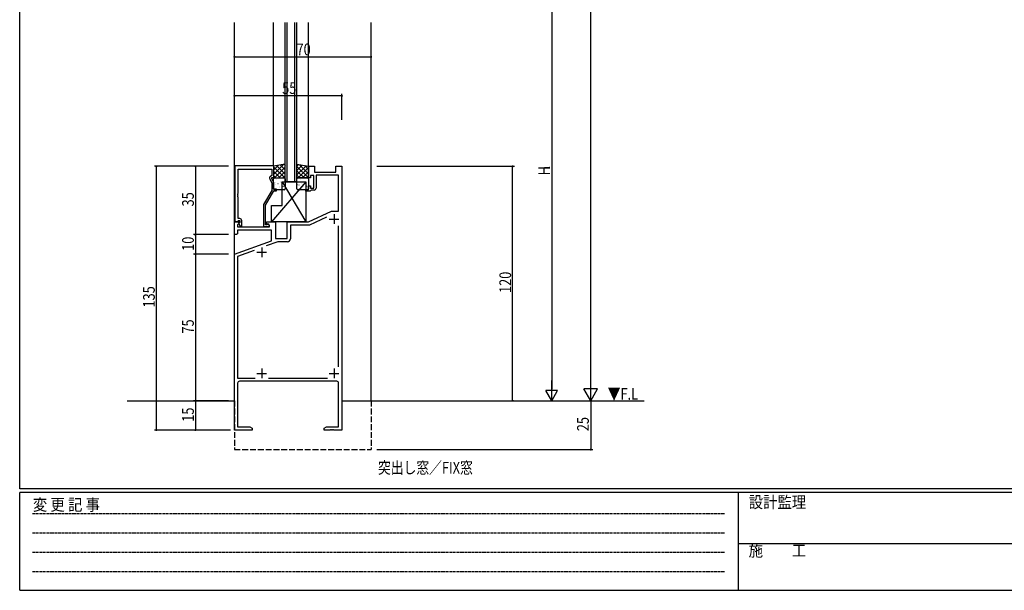
# Model space of a CAD drawing. Extents: x 0 to 1133, y 0 to 806.
# Drawn here: x 4 to 508, y 0 to 292 of the extents above; entities that cross this region are included whole.
import ezdxf

# ---------------------------------------------------------------- set-up
doc = ezdxf.new("R2010")
doc.units = 0
doc.linetypes.add('HIDDEN', pattern=[0.375, 0.25, -0.125])
doc.linetypes.add('YHIDDEN_1', pattern=[4, 3, -1])
for name, color, linetype in [('USER1', 3, 'CONTINUOUS'), ('YKK_11', 7, 'CONTINUOUS'), ('YKK_12', 2, 'CONTINUOUS'), ('YKK_13', 4, 'CONTINUOUS'), ('YKK_D', 6, 'CONTINUOUS'), ('YKK_ZWAK', 7, 'CONTINUOUS')]:
    doc.layers.add(name, color=color, linetype=linetype)
doc.styles.get("Standard").update_dxf_attribs({"font": 'ROMANS.SHX', "bigfont": 'EXTFONT.SHX'})
doc.styles.add('YKK_OSSTYLE1', font='romans.shx', dxfattribs={"width": 0.9, "bigfont": 'EXTFONT.SHX'})

# ---------------------------------------------------------------- blocks, each defined once
blk = doc.blocks.new('A201')
at = {"layer": 'YKK_ZWAK', "color": 254, "linetype": 'Continuous'}
for p, q in [((21, 35), (21, 410)), ((571, 35), (21, 35)), ((544, 34), (21, 34)), ((21, 9), (21, 34)), ((205, 34), (205, 9)), ((21, 9), (544, 9))]:
    blk.add_line(p, q, dxfattribs=at)
at = {"layer": 'YKK_ZWAK', "color": 131, "linetype": 'HIDDEN'}
for p, q in [((24.28, 28.63), (201.57, 28.63)), ((24.28, 23.68), (201.57, 23.68)), ((24.28, 18.74), (201.57, 18.74)), ((24.28, 13.79), (201.57, 13.79))]:
    blk.add_line(p, q, dxfattribs=at)
at = {"layer": 'YKK_ZWAK', "color": 131, "linetype": 'Continuous'}
blk.add_line((205, 21), (297, 21), dxfattribs=at)
at = {"layer": 'YKK_ZWAK', "color": 131, "linetype": 'Continuous', "style": 'YKK_OSSTYLE1', "width": 0.9}
for s, p in [('変 更 記 事', (24.37, 29.39)), ('設計監理', (207.69, 30.05)), ('施\u3000\u3000工', (207.69, 17.68))]:
    blk.add_text(s, height=3, dxfattribs=at).set_placement(p)

msp = doc.modelspace()

# ---------------------------------------------------------------- linework, layer by layer
at = {"layer": 'YKK_11', "color": 0, "linetype": 'ByBlock', "ltscale": 0.5}
for p, q in [((134.1, 217.2), (114.2, 217.2)), ((114.2, 217.2), (114.2, 188.7)), ((134.1, 211.2), (134.1, 217.2)), ((152, 211), (152, 217)), ((152, 217), (155, 217)), ((155, 217), (155, 214)), ((166, 214), (166, 217)), ((166, 217), (169, 217)), ((169, 217), (169, 82)), ((115.83, 215.57), (133.1, 215.57)), ((115.83, 203.16), (115.83, 215.57)), ((133.1, 212.2), (132.47, 211.84)), ((133.1, 215.57), (133.1, 212.2)), ((153, 212.2), (153, 211)), ((154.6, 212.2), (153, 212.2)), ((154.6, 205.8), (154.6, 212.2)), ((155, 214), (166, 214)), ((167.37, 212.37), (155.8, 212.37)), ((155.8, 212.37), (155.8, 205.8)), ((167.37, 194), (167.37, 212.37)), ((132.07, 210.55), (133.1, 208.33)), ((133.1, 211.2), (134.1, 211.2)), ((133.1, 210.7), (133.1, 211.2)), ((134.1, 208.55), (133.1, 210.7)), ((133.1, 208.33), (133.1, 204.67)), ((134.1, 205.2), (134.1, 208.55)), ((153, 211), (152, 211)), ((152, 207), (153, 207)), ((152, 205), (152, 207)), ((153, 207), (153, 205.8)), ((115.71, 202.97), (115.83, 203.16)), ((115.71, 202.42), (115.71, 202.97)), ((115.83, 202.24), (115.71, 202.42)), ((115.71, 201.97), (115.83, 202.16)), ((115.71, 201.42), (115.71, 201.97)), ((115.83, 202.16), (115.83, 202.24)), ((133.1, 204.67), (128.9, 197.39)), ((129.9, 197.12), (134.1, 204.4)), ((135.6, 205.2), (134.1, 205.2)), ((134.1, 204.4), (135.6, 204.4)), ((135.6, 204.4), (135.6, 205.2)), ((150.5, 205), (152, 205)), ((150.5, 204.2), (150.5, 205)), ((152.7, 204.2), (150.5, 204.2)), ((153, 204.5), (152.7, 204.2)), ((153, 205.8), (154.6, 205.8)), ((153.3, 204.8), (153, 204.5)), ((154.8, 204.8), (153.3, 204.8)), ((115.83, 201.24), (115.71, 201.42)), ((115.83, 190.2), (115.83, 201.24)), ((128.9, 197.39), (128.9, 186.2)), ((129.9, 187), (129.9, 197.12)), ((152, 188.5), (163.79, 194)), ((163.79, 194), (167.37, 194)), ((114, 182), (114, 188.5)), ((114, 188.5), (116.48, 188.5)), ((114.2, 188.7), (115.53, 188.7)), ((115.53, 188.7), (115.83, 189)), ((116.64, 188.11), (115.63, 187.1)), ((115.63, 187.1), (115.63, 186)), ((116.7, 190.2), (115.83, 190.2)), ((115.83, 189), (116.03, 189.2)), ((116.03, 189.2), (116.7, 189.2)), ((116.7, 188.27), (116.13, 187.7)), ((116.13, 187.7), (116.88, 186.4)), ((116.48, 188.5), (116.64, 188.11)), ((116.7, 189.2), (116.7, 188.27)), ((117.7, 186.4), (117.7, 189.2)), ((130.55, 187), (129.9, 187)), ((130.5, 188.5), (135, 188.5)), ((130.5, 187.7), (130.5, 188.5)), ((132, 186.83), (130.5, 187.7)), ((130.8, 187.13), (130.55, 187)), ((132, 186), (132, 186.83)), ((135, 188.5), (135, 180)), ((141, 180), (141, 188.5)), ((141, 188.5), (152, 188.5)), ((142.63, 186.87), (142.63, 179.87)), ((152.36, 186.87), (142.63, 186.87)), ((161.23, 191.01), (152.36, 186.87)), ((115, 182), (114, 182)), ((115.5, 182.5), (115, 182)), ((133, 184.37), (115.5, 184.37)), ((115.5, 184.37), (115.5, 182.5)), ((115.63, 186), (132, 186)), ((116.88, 186.4), (117.7, 186.4)), ((128.9, 186.2), (131.3, 186.2)), ((133, 178.91), (133, 184.37)), ((167.37, 114.41), (167.37, 186.59)), ((114, 172), (133, 178.91)), ((136.27, 178.37), (130.32, 176.2)), ((135, 180), (141, 180)), ((141.13, 178.37), (136.27, 178.37)), ((114, 82), (114, 172)), ((124.16, 173.96), (115.63, 170.86)), ((115.63, 170.86), (115.63, 108.63)), ((115.63, 108.63), (124.64, 108.63)), ((115.63, 106), (115.63, 83.63)), ((166.37, 107), (116.63, 107)), ((131.36, 108.63), (161.59, 108.63)), ((167.37, 83.63), (167.37, 106)), ((123, 82), (114, 82)), ((115.63, 83.63), (121.91, 83.63)), ((121.91, 83.63), (123, 83)), ((123, 83), (123, 82)), ((160, 83), (161.09, 83.63)), ((160, 82), (160, 83)), ((163.04, 82), (160, 82)), ((161.09, 83.63), (167.37, 83.63)), ((163.23, 82.12), (163.04, 82)), ((163.77, 82.12), (163.23, 82.12)), ((163.96, 82), (163.77, 82.12)), ((164.04, 82), (163.96, 82)), ((164.23, 82.12), (164.04, 82)), ((164.77, 82.12), (164.23, 82.12)), ((164.96, 82), (164.77, 82.12)), ((169, 82), (164.96, 82))]:
    msp.add_line(p, q, dxfattribs=at)
at = {"layer": 'YKK_11', "color": 2, "ltscale": 0.5}
for p, q in [((165, 192.5), (165, 187.5)), ((162.5, 190), (167.5, 190)), ((125.5, 173), (130.5, 173)), ((128, 175.5), (128, 170.5)), ((125.5, 111), (130.5, 111)), ((128, 113.5), (128, 108.5)), ((162.5, 111), (167.5, 111)), ((165, 113.5), (165, 108.5))]:
    msp.add_line(p, q, dxfattribs=at)
at = {"layer": 'YKK_11', "color": 0, "linetype": 'ByBlock', "ltscale": 0.5}
for centre, radius, start, end in [((132.97, 210.97), 1, 120, 205), ((154.8, 205.8), 1, 270, 360), ((116.7, 189.2), 1, 0, 90), ((131.3, 186.8), 0.6, 270, 146.251), ((141.13, 179.87), 1.5, 270, 360), ((116.63, 106), 1, 90, 180), ((166.37, 106), 1, 0, 90)]:
    msp.add_arc(centre, radius, start, end, dxfattribs=at)
at = {"layer": 'YKK_12'}
for p, q in [((114, 97), (114, 290.5)), ((134, 217), (134, 290.5)), ((140, 209), (140, 290.5)), ((141, 209), (141, 290.5)), ((145, 209), (145, 290.5)), ((146, 209), (146, 290.5)), ((152, 217), (152, 290.5)), ((184, 97), (184, 290.5)), ((146, 209), (140, 209))]:
    msp.add_line(p, q, dxfattribs=at)
at = {"layer": 'YKK_12', "linetype": 'Continuous'}
for p, q in [((59, 97), (114, 97)), ((169, 97), (323.82, 97))]:
    msp.add_line(p, q, dxfattribs=at)
at = {"layer": 'YKK_12', "linetype": 'YHIDDEN_1'}
for p, q in [((114, 97), (114, 72)), ((184, 97), (184, 72)), ((114, 72), (184, 72))]:
    msp.add_line(p, q, dxfattribs=at)
at = {"layer": 'YKK_13'}
for p, q in [((140, 218), (134, 217)), ((139.1, 217.85), (134, 212.75)), ((136.41, 217.4), (134, 214.99)), ((134, 217), (134, 211)), ((135.7, 217.28), (140, 212.98)), ((137.62, 217.6), (140, 215.22)), ((139.55, 217.92), (140, 217.47)), ((140, 211), (140, 218)), ((146, 211), (146, 218)), ((146, 218), (152, 217)), ((146.8, 217.87), (146, 217.07)), ((148.72, 217.55), (146, 214.82)), ((150.65, 217.22), (146, 212.58)), ((146, 216.9), (151.9, 211)), ((147.38, 217.77), (152, 213.15)), ((150.07, 217.32), (152, 215.39)), ((152, 217), (152, 211)), ((134, 216.73), (139.73, 211)), ((134, 214.49), (137.49, 211)), ((134, 212.24), (135.24, 211)), ((140, 216.5), (134.5, 211)), ((140, 214.26), (136.74, 211)), ((140, 212.01), (138.99, 211)), ((146, 214.66), (149.66, 211)), ((146, 212.41), (147.41, 211)), ((152, 216.33), (146.67, 211)), ((152, 214.09), (148.91, 211)), ((152, 211.84), (151.16, 211)), ((150.5, 209), (133, 188.5)), ((134, 211), (140, 211)), ((134, 205.5), (134, 210.5)), ((134.2, 207.75), (134.25, 207.73)), ((134.5, 211), (139.5, 211)), ((135.04, 207.51), (135.08, 207.42)), ((135.21, 208.92), (135.21, 208.91)), ((135.63, 210.38), (135.68, 210.35)), ((136.28, 208.19), (136.32, 208.16)), ((137.03, 210.9), (137.03, 210.9)), ((137.71, 210.81), (137.75, 210.79)), ((137.93, 209.03), (137.97, 208.94)), ((138.3, 208.92), (138.35, 208.9)), ((138.5, 209), (150.5, 209)), ((138.5, 209), (150.5, 188.5)), ((138.5, 197), (138.5, 209)), ((138.97, 208.74), (138.98, 208.73)), ((140, 210.5), (140, 205.5)), ((152, 211), (146, 211)), ((146, 205.5), (146, 210.5)), ((146.2, 207.75), (146.25, 207.73)), ((146.5, 211), (151.5, 211)), ((147.04, 207.51), (147.08, 207.42)), ((147.21, 208.92), (147.21, 208.91)), ((147.63, 210.38), (147.68, 210.35)), ((148.28, 208.19), (148.32, 208.16)), ((149.03, 210.9), (149.03, 210.9)), ((149.71, 210.81), (149.75, 210.79)), ((149.93, 209.03), (149.97, 208.94)), ((150.3, 208.92), (150.35, 208.9)), ((150.5, 209), (150.5, 188.5)), ((150.97, 208.74), (150.98, 208.73)), ((152, 210.5), (152, 205.5)), ((139.5, 205), (134.5, 205)), ((134.84, 205.56), (134.89, 205.54)), ((136.87, 206.3), (136.91, 206.27)), ((137.18, 206.72), (137.19, 206.71)), ((138.95, 206.73), (138.99, 206.71)), ((151.5, 205), (146.5, 205)), ((146.84, 205.56), (146.89, 205.54)), ((148.87, 206.3), (148.91, 206.27)), ((149.18, 206.72), (149.19, 206.71)), ((150.95, 206.73), (150.99, 206.71)), ((133, 197), (138.5, 197)), ((133, 188.5), (133, 197)), ((150.5, 188.5), (133, 188.5))]:
    msp.add_line(p, q, dxfattribs=at)
for centre, start, end in [((134.5, 210.5), 90, 180), ((139.5, 210.5), 0, 90), ((146.5, 210.5), 90, 180), ((151.5, 210.5), 0, 90), ((134.5, 205.5), 180, 270), ((139.5, 205.5), 270, 360), ((146.5, 205.5), 180, 270), ((151.5, 205.5), 270, 360)]:
    msp.add_arc(centre, 0.5, start, end, dxfattribs=at)
at = {"layer": 'YKK_D'}
for p, q in [((296.5, 104), (296.5, 720.07)), ((276.5, 326), (276.5, 103)), ((114, 273), (184, 273)), ((169, 253), (114, 253)), ((169, 240.68), (169, 254)), ((111, 217), (73, 217)), ((74, 82), (74, 217)), ((111, 217), (93, 217)), ((94, 217), (94, 182)), ((186.9, 217), (257.5, 217)), ((256.5, 97), (256.5, 217)), ((111, 182), (93, 182)), ((111, 182), (93, 182)), ((94, 182), (94, 172)), ((111, 172), (93, 172)), ((111, 172), (93, 172)), ((94, 172), (94, 97)), ((276.5, 97), (276.5, 107.39)), ((296.5, 97), (296.5, 109.12)), ((279.5, 102.2), (273.5, 102.2)), ((276.5, 97), (273.5, 102.2)), ((276.5, 97), (279.5, 102.2)), ((300, 103.06), (293, 103.06)), ((296.5, 97), (293, 103.06)), ((296.5, 97), (300, 103.06)), ((103, 97), (93, 97)), ((111, 97), (93, 97)), ((94, 97), (94, 82)), ((296.5, 97), (296.5, 72)), ((111, 82), (73, 82)), ((112, 82), (93, 82)), ((186.9, 72), (297.5, 72))]:
    msp.add_line(p, q, dxfattribs=at)
at = {"layer": 'YKK_D', "linetype": 'ByBlock', "const_width": 0.85}
for points in [[(114.1, 273, 1), (113.89, 273, 1)], [(183.89, 273, 1), (184.11, 273, 1)], [(114.11, 253, 1), (113.89, 253, 1)], [(168.89, 253, 1), (169.11, 253, 1)], [(74, 216.89, 1), (74, 217.11, 1)], [(94, 216.89, 1), (94, 217.11, 1)], [(256.5, 216.89, 1), (256.5, 217.11, 1)], [(94, 182.11, 1), (94, 181.89, 1)], [(94, 181.89, 1), (94, 182.11, 1)], [(94, 171.89, 1), (94, 172.11, 1)], [(94, 172.11, 1), (94, 171.89, 1)], [(94, 97.11, 1), (94, 96.89, 1)], [(94, 96.89, 1), (94, 97.11, 1)], [(256.5, 97.11, 1), (256.5, 96.89, 1)], [(74, 82.11, 1), (74, 81.89, 1)], [(94, 82.11, 1), (94, 81.89, 1)], [(296.5, 72.11, 1), (296.5, 71.89, 1)]]:
    msp.add_lwpolyline(points, format="xyb", close=True, dxfattribs=at)

# ---------------------------------------------------------------- block references
at = {"layer": 'YKK_ZWAK', "xscale": 2, "yscale": 2, "zscale": 2}
msp.add_blockref('A201', (-38, -18), dxfattribs=at)

# ---------------------------------------------------------------- texts
at = {"layer": 'USER1', "width": 0.8}
msp.add_text('突出し窓／FIX窓', height=6, dxfattribs=at).set_placement((187.51, 59.71))
at = {"layer": 'YKK_12', "width": 0.8}
msp.add_text('▼F.L', height=6, dxfattribs=at).set_placement((305.18, 97.51))
at = {"layer": 'YKK_D', "width": 0.8}
for s, p in [('70', (145.81, 273.8)), ('55', (138.43, 254))]:
    msp.add_text(s, height=6, dxfattribs=at).set_placement(p)
for s, height, p in [('1', 3, (275.7, 215.44)), ('H', 6, (275.7, 212.32)), ('35', 6, (93.2, 196.43)), ('10', 6, (93.2, 173.7)), ('120', 6, (255.7, 152.14)), ('135', 6, (73.2, 144.7)), ('75', 6, (93.2, 131.37)), ('15', 6, (93.2, 86.26)), ('25', 6, (295.5, 81.42))]:
    msp.add_text(s, height=height, rotation=90, dxfattribs=at).set_placement(p)

doc.saveas('drawing.dxf')
